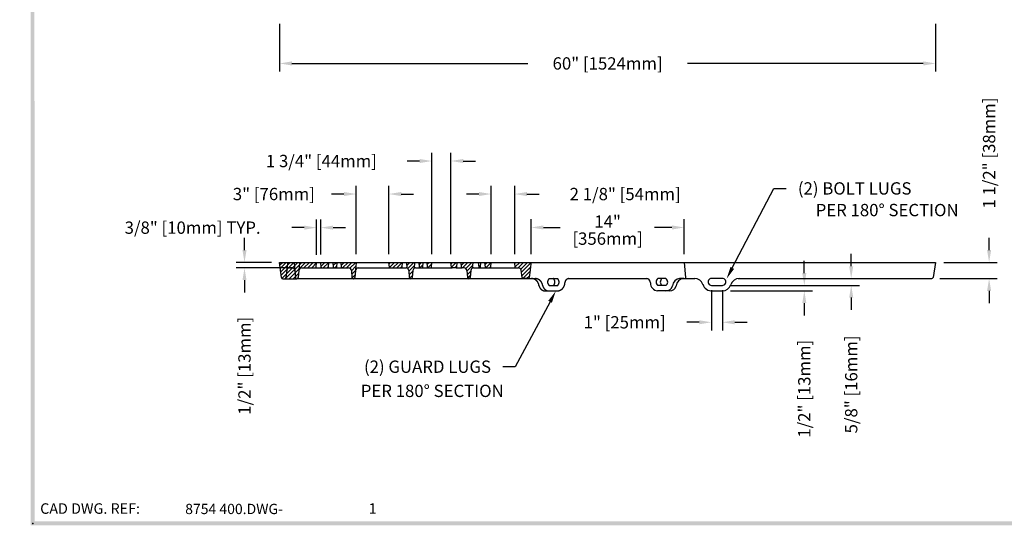
# Model space of a CAD drawing. Extents: x 0 to 191, y 0 to 136.
# Drawn here: x 0 to 90, y 0 to 47 of the extents above; entities that cross this region are included whole.
import ezdxf
from ezdxf.enums import TextEntityAlignment as Align

# ---------------------------------------------------------------- set-up
doc = ezdxf.new("R2010")
doc.units = 0
doc.header["$LTSCALE"] = 3
doc.header["$MEASUREMENT"] = 0
doc.linetypes.add('HIDDEN', pattern=[0.375, 0.25, -0.125])
doc.layers.get('0').update_dxf_attribs({"color": 4, "linetype": 'CONTINUOUS'})
for name, color, linetype in [('BDR', 7, 'CONTINUOUS'), ('DIMS', 1, 'CONTINUOUS'), ('HATCH', 6, 'CONTINUOUS'), ('HIDDEN', 5, 'HIDDEN'), ('TOP', 3, 'CONTINUOUS')]:
    doc.layers.add(name, color=color, linetype=linetype)
doc.styles.add('SIMPLEX', font='simplex')

# ---------------------------------------------------------------- blocks, each defined once
blk = doc.blocks.new('DNAME2', base_point=(9.99, 1.233))
at = {"style": 'SIMPLEX'}
blk.add_attdef('DNAME2', (10.116, 1.233), '', height=0.625, dxfattribs=at)
blk = doc.blocks.new('BKTRGDLG', base_point=(37.858, 14.682))
for p, q in [((38.225, 14.682), (37.491, 14.682)), ((39.891, 14.679), (39.477, 14.679)), ((38.225, 13.554), (37.476, 13.554)), ((38.225, 14.048), (37.491, 14.048)), ((38.563, 13.554), (38.225, 13.554))]:
    blk.add_line(p, q)
for centre, radius, start, end in [((36.428, 14.295), 0.388, 359.899, 86.98), ((37.759, 14.365), 0.415, 130.204, 229.796), ((38.141, 14.365), 0.415, 130.204, 229.796), ((38.029, 14.365), 0.373, 301.776, 58.224), ((39.551, 13.973), 0.71, 92.657, 176.843), ((39.889, 13.973), 0.71, 92.657, 176.843), ((37.571, 14.303), 0.755, 180.694, 262.827), ((38.251, 14.16), 0.607, 267.604, 345.973), ((38.588, 14.16), 0.607, 267.604, 345.973)]:
    blk.add_arc(centre, radius, start, end)
blk = doc.blocks.new('*X18')
at = {"color": 0}
for p, q in [((37.789, 22.94), (38.015, 23.165)), ((37.828, 22.626), (38.368, 23.165)), ((37.868, 22.311), (38.722, 23.165)), ((37.907, 21.997), (39.075, 23.165)), ((37.968, 21.704), (39.429, 23.165)), ((38.282, 21.665), (39.782, 23.165)), ((38.636, 21.665), (40.136, 23.165)), ((39.99, 22.665), (40.49, 23.165)), ((40.343, 22.665), (40.843, 23.165)), ((40.697, 22.665), (41.144, 23.112)), ((41.05, 22.665), (41.11, 22.725)), ((38.99, 21.665), (39.506, 22.181)), ((39.343, 21.665), (39.473, 21.796))]:
    blk.add_line(p, q, dxfattribs=at)
blk = doc.blocks.new('*X19')
at = {"color": 0}
for p, q in [((41.525, 23.141), (41.55, 23.165)), ((41.554, 22.815), (41.904, 23.165)), ((41.757, 22.665), (42.257, 23.165)), ((42.111, 22.665), (42.241, 22.795))]:
    blk.add_line(p, q, dxfattribs=at)
blk = doc.blocks.new('*X20')
at = {"color": 0}
for p, q in [((42.674, 22.875), (42.964, 23.165)), ((42.818, 22.665), (42.995, 22.842))]:
    blk.add_line(p, q, dxfattribs=at)
blk = doc.blocks.new('*X21')
at = {"color": 0}
for p, q in [((43.42, 22.914), (43.671, 23.165)), ((43.525, 22.665), (44.025, 23.165)), ((43.879, 22.665), (44.379, 23.165)), ((44.199, 22.632), (44.732, 23.165)), ((44.326, 22.406), (44.734, 22.813)), ((44.353, 22.08), (44.701, 22.428)), ((44.383, 21.755), (44.669, 22.042))]:
    blk.add_line(p, q, dxfattribs=at)
blk = doc.blocks.new('*X22')
at = {"color": 0}
for p, q in [((47.773, 23.025), (47.914, 23.165)), ((47.805, 22.703), (48.268, 23.165)), ((48.121, 22.665), (48.621, 23.165)), ((48.475, 22.665), (48.975, 23.165)), ((48.828, 22.665), (48.98, 22.817))]:
    blk.add_line(p, q, dxfattribs=at)
blk = doc.blocks.new('*X23')
at = {"color": 0}
for p, q in [((49.41, 22.893), (49.682, 23.165)), ((49.48, 22.61), (50.035, 23.165)), ((49.578, 22.355), (50.112, 22.888)), ((49.606, 22.028), (49.944, 22.367)), ((49.649, 21.718), (49.912, 21.981))]:
    blk.add_line(p, q, dxfattribs=at)
blk = doc.blocks.new('*X24')
at = {"color": 0}
for p, q in [((50.529, 22.952), (50.743, 23.165)), ((50.598, 22.667), (50.866, 22.935))]:
    blk.add_line(p, q, dxfattribs=at)
blk = doc.blocks.new('*X25')
at = {"color": 0}
for p, q in [((51.276, 22.992), (51.45, 23.165)), ((51.32, 22.682), (51.68, 23.042))]:
    blk.add_line(p, q, dxfattribs=at)
blk = doc.blocks.new('*X26')
at = {"color": 0}
for p, q in [((53.445, 23.039), (53.571, 23.165)), ((53.474, 22.715), (53.925, 23.165)), ((53.778, 22.665), (53.97, 22.857))]:
    blk.add_line(p, q, dxfattribs=at)
blk = doc.blocks.new('*X27')
at = {"color": 0}
for p, q in [((54.392, 22.926), (54.632, 23.165)), ((54.485, 22.665), (54.985, 23.165)), ((54.785, 22.612), (55.339, 23.165)), ((54.886, 22.36), (55.44, 22.913)), ((54.914, 22.033), (55.253, 22.373)), ((54.955, 21.721), (55.221, 21.987))]:
    blk.add_line(p, q, dxfattribs=at)
blk = doc.blocks.new('*X28')
at = {"color": 0}
for p, q in [((55.969, 23.089), (56.046, 23.165)), ((55.998, 22.764), (56.149, 22.915))]:
    blk.add_line(p, q, dxfattribs=at)
blk = doc.blocks.new('*X29')
at = {"color": 0}
for p, q in [((56.563, 22.975), (56.753, 23.165)), ((56.615, 22.674), (57.107, 23.165)), ((56.96, 22.665), (57.075, 22.78))]:
    blk.add_line(p, q, dxfattribs=at)
blk = doc.blocks.new('*X33')
at = {"color": 0}
for p, q in [((45.281, 24.775), (45.376, 24.87)), ((45.31, 24.45), (45.729, 24.87)), ((45.583, 24.37), (46.083, 24.87)), ((45.823, 24.256), (46.436, 24.87)), ((45.886, 23.965), (46.769, 24.849)), ((45.926, 23.652), (46.719, 24.445)), ((46.024, 23.396), (46.668, 24.041)), ((46.368, 23.387), (46.616, 23.635))]:
    blk.add_line(p, q, dxfattribs=at)

msp = doc.modelspace()

# ---------------------------------------------------------------- linework, layer by layer
at = {"layer": 'BDR'}
msp.add_point((1.197, 1.001), dxfattribs=at)
for points in [[(1.017, 0.821), (1.377, 1.181), (0.948, 119.37), (1.308, 119.01)], [(190.815, 0.821), (190.455, 1.181), (1.017, 0.821), (1.377, 1.181)]]:
    msp.add_trace(points, dxfattribs=at)
at = {"layer": 'DIMS'}
for p, q in [((23.772, 46.693), (23.772, 42.318)), ((83.772, 46.693), (83.772, 42.318)), ((24.897, 43.068), (46.478, 43.068)), ((82.647, 43.068), (61.066, 43.068)), ((37.702, 25.62), (37.702, 34.892)), ((39.445, 25.62), (39.445, 34.892)), ((36.577, 34.142), (35.452, 34.142)), ((40.57, 34.142), (41.695, 34.142)), ((30.774, 25.62), (30.774, 31.872)), ((33.772, 25.62), (33.772, 31.872)), ((43.12, 25.62), (43.12, 31.872)), ((45.273, 25.62), (45.273, 31.872)), ((65.178, 24.365), (68.969, 31.637)), ((68.969, 31.637), (70.094, 31.637)), ((29.649, 31.122), (28.524, 31.122)), ((34.897, 31.122), (36.022, 31.122)), ((41.995, 31.122), (40.87, 31.122)), ((46.398, 31.122), (47.523, 31.122)), ((26.03, 28.048), (24.905, 28.048)), ((27.155, 25.567), (27.155, 28.798)), ((27.537, 25.595), (27.537, 28.798)), ((28.662, 28.048), (29.787, 28.048)), ((46.772, 25.62), (46.772, 28.813)), ((47.897, 28.063), (49.435, 28.063)), ((59.647, 28.063), (58.075, 28.063)), ((60.772, 25.62), (60.772, 28.813)), ((20.561, 25.995), (20.561, 27.12)), ((88.664, 25.995), (88.664, 27.12)), ((76.052, 24.519), (76.052, 25.644)), ((23.022, 24.87), (19.811, 24.87)), ((25.037, 24.37), (19.811, 24.37)), ((71.762, 23.894), (71.762, 25.019)), ((84.522, 24.87), (89.414, 24.87)), ((20.561, 23.245), (20.561, 22.12)), ((65.022, 22.769), (76.802, 22.769)), ((84.169, 23.387), (89.414, 23.387)), ((63.272, 22.332), (63.272, 18.643)), ((64.272, 22.332), (64.272, 18.643)), ((65.022, 22.269), (72.512, 22.269)), ((76.052, 21.644), (76.052, 20.519)), ((88.664, 22.262), (88.664, 21.137)), ((48.509, 21.269), (45.313, 15.331)), ((71.762, 21.144), (71.762, 20.019)), ((62.147, 19.393), (61.022, 19.393)), ((65.397, 19.393), (66.522, 19.393)), ((45.313, 15.331), (44.188, 15.331))]:
    msp.add_line(p, q, dxfattribs=at)
for points in [[(24.897, 43.255), (24.897, 42.88), (23.772, 43.068)], [(82.647, 43.255), (82.647, 42.88), (83.772, 43.068)], [(36.577, 34.33), (36.577, 33.955), (37.702, 34.142)], [(40.57, 34.33), (40.57, 33.955), (39.445, 34.142)], [(29.649, 31.31), (29.649, 30.935), (30.774, 31.122)], [(34.897, 31.31), (34.897, 30.935), (33.772, 31.122)], [(41.995, 31.31), (41.995, 30.935), (43.12, 31.122)], [(46.398, 31.31), (46.398, 30.935), (45.273, 31.122)], [(26.03, 28.235), (26.03, 27.86), (27.155, 28.048)], [(28.662, 28.235), (28.662, 27.86), (27.537, 28.048)], [(47.897, 28.251), (47.897, 27.876), (46.772, 28.063)], [(59.647, 28.251), (59.647, 27.876), (60.772, 28.063)], [(20.374, 25.995), (20.749, 25.995), (20.561, 24.87)], [(88.476, 25.995), (88.851, 25.995), (88.664, 24.87)], [(20.374, 23.245), (20.749, 23.245), (20.561, 24.37)], [(65.344, 24.278), (65.011, 24.452), (64.658, 23.368)], [(75.864, 24.519), (76.239, 24.519), (76.052, 23.394)], [(71.575, 23.894), (71.95, 23.894), (71.762, 22.769)], [(75.864, 21.644), (76.239, 21.644), (76.052, 22.769)], [(88.476, 22.262), (88.851, 22.262), (88.664, 23.387)], [(48.344, 21.358), (48.674, 21.18), (49.042, 22.259)], [(71.575, 21.144), (71.95, 21.144), (71.762, 22.269)], [(62.147, 19.58), (62.147, 19.205), (63.272, 19.393)], [(65.397, 19.58), (65.397, 19.205), (64.272, 19.393)]]:
    msp.add_solid(points, dxfattribs=at)
at = {"layer": 'HIDDEN'}
for p, q in [((24.477, 24.511), (24.432, 24.151)), ((24.522, 24.87), (24.477, 24.511)), ((24.68, 24.37), (24.91, 24.37)), ((25.099, 24.87), (25.133, 24.457)), ((25.133, 24.457), (25.159, 24.14)), ((25.569, 24.507), (25.545, 24.221)), ((25.599, 24.87), (25.569, 24.507)), ((24.432, 24.151), (24.348, 23.479)), ((25.159, 24.14), (25.214, 23.484))]:
    msp.add_line(p, q, dxfattribs=at)
for centre, radius, start, end in [((24.68, 24.12), 0.25, 90, 172.875), ((24.91, 24.12), 0.25, 4.764, 90), ((24.224, 23.495), 0.125, 270, 352.875), ((25.339, 23.495), 0.125, 184.764, 270)]:
    msp.add_arc(centre, radius, start, end, dxfattribs=at)
at = {"layer": 'TOP'}
for p, q in [((23.772, 24.87), (24.772, 24.87)), ((23.946, 23.479), (23.772, 24.87)), ((24.772, 24.87), (27.159, 24.87)), ((25.099, 24.87), (25.599, 24.87)), ((25.787, 24.37), (27.058, 24.37)), ((27.058, 24.37), (27.635, 24.37)), ((27.121, 24.427), (27.159, 24.87)), ((27.159, 24.87), (27.534, 24.87)), ((27.573, 24.427), (27.534, 24.87)), ((27.534, 24.87), (28.284, 24.87)), ((27.635, 24.37), (28.183, 24.37)), ((28.183, 24.37), (28.76, 24.37)), ((28.246, 24.427), (28.284, 24.87)), ((28.284, 24.87), (28.659, 24.87)), ((28.698, 24.427), (28.659, 24.87)), ((28.659, 24.87), (29.034, 24.87)), ((28.76, 24.37), (28.933, 24.37)), ((28.933, 24.37), (29.51, 24.37)), ((28.996, 24.427), (29.034, 24.87)), ((29.034, 24.87), (29.409, 24.87)), ((29.448, 24.427), (29.409, 24.87)), ((29.409, 24.87), (30.774, 24.87)), ((29.51, 24.37), (30.086, 24.37)), ((30.744, 24.507), (30.72, 24.221)), ((30.774, 24.87), (30.744, 24.507)), ((30.774, 24.87), (33.772, 24.87)), ((30.962, 24.37), (33.873, 24.37)), ((33.811, 24.427), (33.772, 24.87)), ((33.772, 24.87), (35.022, 24.87)), ((33.873, 24.37), (34.921, 24.37)), ((34.921, 24.37), (35.334, 24.37)), ((34.983, 24.427), (35.022, 24.87)), ((35.022, 24.87), (35.397, 24.87)), ((35.443, 24.345), (35.397, 24.87)), ((35.397, 24.87), (36.147, 24.87)), ((36.101, 24.345), (36.147, 24.87)), ((36.147, 24.87), (36.522, 24.87)), ((36.21, 24.37), (36.623, 24.37)), ((36.561, 24.427), (36.522, 24.87)), ((36.522, 24.87), (36.897, 24.87)), ((36.623, 24.37), (36.796, 24.37)), ((36.796, 24.37), (37.373, 24.37)), ((36.858, 24.427), (36.897, 24.87)), ((36.897, 24.87), (37.272, 24.87)), ((37.311, 24.427), (37.272, 24.87)), ((37.272, 24.87), (37.702, 24.87)), ((37.373, 24.37), (37.601, 24.37)), ((37.601, 24.37), (39.546, 24.37)), ((37.663, 24.427), (37.702, 24.87)), ((37.702, 24.87), (39.445, 24.87)), ((39.484, 24.427), (39.445, 24.87)), ((39.445, 24.87), (40.008, 24.87)), ((39.907, 24.37), (39.546, 24.37)), ((39.907, 24.37), (40.484, 24.37)), ((39.969, 24.427), (40.008, 24.87)), ((40.008, 24.87), (40.383, 24.87)), ((40.421, 24.427), (40.383, 24.87)), ((40.383, 24.87), (41.474, 24.87)), ((40.642, 24.37), (40.484, 24.37)), ((41.428, 24.353), (41.474, 24.87)), ((41.474, 24.87), (41.974, 24.87)), ((41.519, 24.37), (42.081, 24.37)), ((42.012, 24.427), (41.974, 24.87)), ((41.974, 24.87), (42.182, 24.87)), ((42.075, 24.37), (42.081, 24.37)), ((42.081, 24.37), (42.658, 24.37)), ((42.143, 24.427), (42.182, 24.87)), ((42.182, 24.87), (42.557, 24.87)), ((42.596, 24.427), (42.557, 24.87)), ((42.557, 24.87), (43.12, 24.87)), ((42.658, 24.37), (43.019, 24.37)), ((43.019, 24.37), (45.317, 24.37)), ((43.081, 24.427), (43.12, 24.87)), ((43.12, 24.87), (45.273, 24.87)), ((45.317, 24.37), (45.273, 24.87)), ((45.273, 24.87), (46.772, 24.87)), ((45.317, 24.37), (45.614, 24.37)), ((46.725, 24.493), (46.682, 24.152)), ((46.772, 24.87), (46.725, 24.493)), ((46.766, 24.87), (83.772, 24.87)), ((60.772, 24.87), (60.886, 23.502)), ((83.772, 24.87), (83.542, 23.492)), ((25.538, 24.14), (25.483, 23.484)), ((25.545, 24.221), (25.538, 24.14)), ((30.335, 24.14), (30.389, 23.484)), ((30.713, 24.14), (30.659, 23.484)), ((30.72, 24.221), (30.713, 24.14)), ((35.583, 24.14), (35.637, 23.484)), ((35.961, 24.14), (35.907, 23.484)), ((40.891, 24.14), (40.946, 23.484)), ((41.27, 24.14), (41.215, 23.484)), ((45.946, 23.497), (45.862, 24.151)), ((46.682, 24.151), (46.598, 23.497)), ((24.07, 23.37), (24.224, 23.37)), ((24.224, 23.37), (25.359, 23.37)), ((25.423, 23.387), (47.163, 23.387)), ((30.534, 23.37), (30.514, 23.37)), ((35.782, 23.37), (35.762, 23.37)), ((41.1, 23.386), (41.08, 23.386)), ((46.474, 23.387), (46.07, 23.387)), ((48.455, 23.387), (49.189, 23.387)), ((48.455, 22.753), (49.189, 22.753)), ((50.208, 23.387), (57.346, 23.387)), ((60.418, 23.387), (61.011, 23.387)), ((61.011, 23.387), (61.744, 23.387)), ((63.772, 23.394), (63.272, 23.394)), ((63.272, 22.769), (64.272, 22.769)), ((64.272, 23.394), (63.772, 23.394)), ((65.717, 23.387), (83.419, 23.387)), ((48.117, 22.259), (48.455, 22.259)), ((48.455, 22.259), (49.204, 22.259)), ((63.272, 22.269), (64.272, 22.269))]:
    msp.add_line(p, q, dxfattribs=at)
for points in [[(47.5005, 22.7181, 0), (47.5, 22.7262, 0), (47.4994, 22.7343, 0), (47.4987, 22.7425, 0), (47.498, 22.7506, 0), (47.4971, 22.7587, 0), (47.4961, 22.7667, 0), (47.4951, 22.7748, 0), (47.4939, 22.7829, 0), (47.4927, 22.7909, 0), (47.4914, 22.799, 0), (47.49, 22.807, 0), (47.4884, 22.815, 0), (47.4868, 22.823, 0), (47.4851, 22.831, 0), (47.4833, 22.8389, 0), (47.4815, 22.8468, 0), (47.4795, 22.8547, 0), (47.4774, 22.8626, 0), (47.4753, 22.8705, 0), (47.473, 22.8783, 0), (47.4707, 22.8861, 0), (47.4683, 22.8939, 0), (47.4658, 22.9016, 0), (47.4632, 22.9093, 0), (47.4605, 22.917, 0), (47.4577, 22.9247, 0), (47.4548, 22.9323, 0), (47.4519, 22.9399, 0), (47.4488, 22.9475, 0), (47.4457, 22.955, 0), (47.4425, 22.9625, 0), (47.4392, 22.9699, 0), (47.4358, 22.9773, 0), (47.4324, 22.9847, 0), (47.4288, 22.992, 0), (47.4252, 22.9993, 0), (47.4215, 23.0066, 0), (47.4177, 23.0138, 0), (47.4138, 23.0209, 0), (47.4098, 23.028, 0), (47.4058, 23.0351, 0), (47.4016, 23.0421, 0), (47.3974, 23.0491, 0), (47.3931, 23.056, 0), (47.3888, 23.0629, 0), (47.3843, 23.0697, 0), (47.3798, 23.0765, 0), (47.3752, 23.0832, 0), (47.3705, 23.0899, 0), (47.3658, 23.0965, 0), (47.3609, 23.1031, 0), (47.356, 23.1096, 0), (47.351, 23.116, 0), (47.346, 23.1224, 0), (47.3409, 23.1287, 0), (47.3357, 23.135, 0), (47.3304, 23.1412, 0), (47.3251, 23.1474, 0), (47.3196, 23.1535, 0), (47.3142, 23.1595, 0), (47.3086, 23.1654, 0), (47.303, 23.1713, 0), (47.2973, 23.1772, 0), (47.2916, 23.1829, 0), (47.2857, 23.1886, 0), (47.2799, 23.1943, 0), (47.2739, 23.1998, 0), (47.2679, 23.2053, 0), (47.2618, 23.2108, 0), (47.2557, 23.2161, 0), (47.2495, 23.2214, 0), (47.2432, 23.2266, 0), (47.2369, 23.2318, 0), (47.2306, 23.2368, 0), (47.2241, 23.2418, 0), (47.2176, 23.2468, 0), (47.2111, 23.2516, 0), (47.2045, 23.2564, 0), (47.1978, 23.2611, 0), (47.1911, 23.2657, 0), (47.1844, 23.2702, 0), (47.1775, 23.2747, 0), (47.1707, 23.2791, 0), (47.1638, 23.2834, 0), (47.1568, 23.2876, 0), (47.1498, 23.2918, 0), (47.1427, 23.2958, 0), (47.1356, 23.2998, 0), (47.1285, 23.3037, 0), (47.1213, 23.3076, 0), (47.1141, 23.3113, 0), (47.1068, 23.315, 0), (47.0995, 23.3185, 0), (47.0921, 23.322, 0), (47.0847, 23.3254, 0), (47.0773, 23.3287, 0), (47.0698, 23.332, 0), (47.0623, 23.3351, 0), (47.0547, 23.3382, 0), (47.0471, 23.3411, 0), (47.0395, 23.344, 0), (47.0319, 23.3468, 0), (47.0242, 23.3495, 0), (47.0165, 23.3522, 0), (47.0087, 23.3547, 0), (47.001, 23.3571, 0), (46.9932, 23.3595, 0), (46.9853, 23.3617, 0), (46.9775, 23.3639, 0), (46.9696, 23.366, 0), (46.9617, 23.368, 0), (46.9538, 23.3699, 0), (46.9459, 23.3717, 0), (46.9379, 23.3734, 0), (46.9299, 23.3751, 0), (46.9219, 23.3766, 0), (46.9139, 23.378, 0), (46.9059, 23.3794, 0), (46.8978, 23.3807, 0), (46.8898, 23.3818, 0), (46.8817, 23.3829, 0), (46.8736, 23.3839, 0), (46.8655, 23.3848, 0), (46.8574, 23.3856, 0), (46.8493, 23.3863, 0), (46.8412, 23.3869, 0), (46.833, 23.3874, 0), (46.8249, 23.3878, 0)], [(47.8385, 22.7181, 0), (47.838, 22.7262, 0), (47.8374, 22.7343, 0), (47.8367, 22.7425, 0), (47.836, 22.7506, 0), (47.8351, 22.7587, 0), (47.8341, 22.7667, 0), (47.8331, 22.7748, 0), (47.8319, 22.7829, 0), (47.8307, 22.7909, 0), (47.8294, 22.799, 0), (47.828, 22.807, 0), (47.8264, 22.815, 0), (47.8248, 22.823, 0), (47.8231, 22.831, 0), (47.8213, 22.8389, 0), (47.8195, 22.8468, 0), (47.8175, 22.8547, 0), (47.8154, 22.8626, 0), (47.8133, 22.8705, 0), (47.811, 22.8783, 0), (47.8087, 22.8861, 0), (47.8063, 22.8939, 0), (47.8038, 22.9016, 0), (47.8012, 22.9093, 0), (47.7985, 22.917, 0), (47.7957, 22.9247, 0), (47.7928, 22.9323, 0), (47.7899, 22.9399, 0), (47.7868, 22.9475, 0), (47.7837, 22.955, 0), (47.7805, 22.9625, 0), (47.7772, 22.9699, 0), (47.7738, 22.9773, 0), (47.7704, 22.9847, 0), (47.7668, 22.992, 0), (47.7632, 22.9993, 0), (47.7595, 23.0066, 0), (47.7557, 23.0138, 0), (47.7518, 23.0209, 0), (47.7478, 23.028, 0), (47.7438, 23.0351, 0), (47.7396, 23.0421, 0), (47.7354, 23.0491, 0), (47.7311, 23.056, 0), (47.7268, 23.0629, 0), (47.7223, 23.0697, 0), (47.7178, 23.0765, 0), (47.7132, 23.0832, 0), (47.7085, 23.0899, 0), (47.7038, 23.0965, 0), (47.6989, 23.1031, 0), (47.694, 23.1096, 0), (47.689, 23.116, 0), (47.684, 23.1224, 0), (47.6789, 23.1287, 0), (47.6737, 23.135, 0), (47.6684, 23.1412, 0), (47.6631, 23.1474, 0), (47.6576, 23.1535, 0), (47.6522, 23.1595, 0), (47.6466, 23.1654, 0), (47.641, 23.1713, 0), (47.6353, 23.1772, 0), (47.6296, 23.1829, 0), (47.6237, 23.1886, 0), (47.6179, 23.1943, 0), (47.6119, 23.1998, 0), (47.6059, 23.2053, 0), (47.5998, 23.2108, 0), (47.5937, 23.2161, 0), (47.5875, 23.2214, 0), (47.5812, 23.2266, 0), (47.5749, 23.2318, 0), (47.5686, 23.2368, 0), (47.5621, 23.2418, 0), (47.5556, 23.2468, 0), (47.5491, 23.2516, 0), (47.5425, 23.2564, 0), (47.5358, 23.2611, 0), (47.5291, 23.2657, 0), (47.5224, 23.2702, 0), (47.5155, 23.2747, 0), (47.5087, 23.2791, 0), (47.5018, 23.2834, 0), (47.4948, 23.2876, 0), (47.4878, 23.2918, 0), (47.4807, 23.2958, 0), (47.4736, 23.2998, 0), (47.4665, 23.3037, 0), (47.4593, 23.3076, 0), (47.4521, 23.3113, 0), (47.4448, 23.315, 0), (47.4375, 23.3185, 0), (47.4301, 23.322, 0), (47.4227, 23.3254, 0), (47.4153, 23.3287, 0), (47.4078, 23.332, 0), (47.4003, 23.3351, 0), (47.3927, 23.3382, 0), (47.3851, 23.3411, 0), (47.3775, 23.344, 0), (47.3699, 23.3468, 0), (47.3622, 23.3495, 0), (47.3545, 23.3522, 0), (47.3467, 23.3547, 0), (47.339, 23.3571, 0), (47.3312, 23.3595, 0), (47.3233, 23.3617, 0), (47.3155, 23.3639, 0), (47.3076, 23.366, 0), (47.2997, 23.368, 0), (47.2918, 23.3699, 0), (47.2839, 23.3717, 0), (47.2759, 23.3734, 0), (47.2679, 23.3751, 0), (47.2599, 23.3766, 0), (47.2519, 23.378, 0), (47.2439, 23.3794, 0), (47.2358, 23.3807, 0), (47.2278, 23.3818, 0), (47.2197, 23.3829, 0), (47.2116, 23.3839, 0), (47.2035, 23.3848, 0), (47.1954, 23.3856, 0), (47.1873, 23.3863, 0), (47.1792, 23.3869, 0), (47.171, 23.3874, 0), (47.1629, 23.3878, 0)], [(47.5035, 22.718, 0), (47.5051, 22.7117, 0), (47.5068, 22.7054, 0), (47.5086, 22.6992, 0), (47.5104, 22.693, 0), (47.5122, 22.6868, 0), (47.5142, 22.6806, 0), (47.5162, 22.6744, 0), (47.5182, 22.6683, 0), (47.5204, 22.6622, 0), (47.5226, 22.6561, 0), (47.5248, 22.65, 0), (47.5272, 22.6439, 0), (47.5296, 22.6379, 0), (47.532, 22.6319, 0), (47.5345, 22.626, 0), (47.5371, 22.62, 0), (47.5398, 22.6141, 0), (47.5425, 22.6082, 0), (47.5453, 22.6023, 0), (47.5481, 22.5965, 0), (47.551, 22.5907, 0), (47.554, 22.585, 0), (47.557, 22.5792, 0), (47.5601, 22.5735, 0), (47.5632, 22.5679, 0), (47.5664, 22.5622, 0), (47.5697, 22.5566, 0), (47.573, 22.5511, 0), (47.5764, 22.5455, 0), (47.5798, 22.54, 0), (47.5833, 22.5346, 0), (47.5869, 22.5292, 0), (47.5905, 22.5238, 0), (47.5942, 22.5185, 0), (47.5979, 22.5132, 0), (47.6017, 22.5079, 0), (47.6056, 22.5027, 0), (47.6095, 22.4975, 0), (47.6134, 22.4924, 0), (47.6174, 22.4873, 0), (47.6215, 22.4822, 0), (47.6256, 22.4772, 0), (47.6298, 22.4723, 0), (47.634, 22.4673, 0), (47.6383, 22.4625, 0), (47.6426, 22.4576, 0), (47.647, 22.4529, 0), (47.6514, 22.4481, 0), (47.6559, 22.4434, 0), (47.6604, 22.4388, 0), (47.665, 22.4342, 0), (47.6696, 22.4297, 0), (47.6743, 22.4252, 0), (47.679, 22.4208, 0), (47.6838, 22.4164, 0), (47.6886, 22.412, 0), (47.6935, 22.4077, 0), (47.6984, 22.4035, 0), (47.7033, 22.3993, 0), (47.7083, 22.3952, 0), (47.7134, 22.3911, 0), (47.7185, 22.3871, 0), (47.7236, 22.3832, 0), (47.7288, 22.3792, 0), (47.734, 22.3754, 0), (47.7392, 22.3716, 0), (47.7445, 22.3679, 0), (47.7498, 22.3642, 0), (47.7552, 22.3605, 0), (47.7606, 22.357, 0), (47.7661, 22.3535, 0), (47.7716, 22.35, 0), (47.7771, 22.3466, 0), (47.7826, 22.3433, 0), (47.7882, 22.34, 0), (47.7939, 22.3368, 0), (47.7995, 22.3336, 0), (47.8052, 22.3305, 0), (47.8109, 22.3275, 0), (47.8167, 22.3245, 0), (47.8225, 22.3216, 0), (47.8283, 22.3188, 0), (47.8342, 22.316, 0), (47.8401, 22.3133, 0), (47.846, 22.3106, 0), (47.8519, 22.308, 0), (47.8579, 22.3055, 0), (47.8639, 22.303, 0), (47.8699, 22.3006, 0), (47.8759, 22.2982, 0), (47.882, 22.296, 0), (47.8881, 22.2938, 0), (47.8942, 22.2916, 0), (47.9003, 22.2895, 0), (47.9065, 22.2875, 0), (47.9127, 22.2856, 0), (47.9189, 22.2837, 0), (47.9251, 22.2819, 0), (47.9313, 22.2801, 0), (47.9376, 22.2784, 0), (47.9439, 22.2768, 0), (47.9502, 22.2753, 0), (47.9565, 22.2738, 0), (47.9628, 22.2724, 0), (47.9691, 22.271, 0), (47.9755, 22.2697, 0), (47.9819, 22.2685, 0), (47.9882, 22.2674, 0), (47.9946, 22.2663, 0), (48.001, 22.2653, 0), (48.0075, 22.2644, 0), (48.0139, 22.2635, 0), (48.0203, 22.2627, 0), (48.0268, 22.262, 0), (48.0332, 22.2613, 0), (48.0397, 22.2607, 0), (48.0461, 22.2602, 0), (48.0526, 22.2597, 0), (48.059, 22.2593, 0), (48.0655, 22.259, 0), (48.072, 22.2588, 0), (48.0785, 22.2586, 0), (48.085, 22.2585, 0), (48.0914, 22.2585, 0), (48.0979, 22.2585, 0), (48.1044, 22.2586, 0), (48.1109, 22.2587, 0), (48.1174, 22.259, 0)], [(47.8415, 22.718, 0), (47.8431, 22.7117, 0), (47.8448, 22.7054, 0), (47.8466, 22.6992, 0), (47.8484, 22.693, 0), (47.8502, 22.6868, 0), (47.8522, 22.6806, 0), (47.8542, 22.6744, 0), (47.8562, 22.6683, 0), (47.8584, 22.6622, 0), (47.8606, 22.6561, 0), (47.8628, 22.65, 0), (47.8652, 22.6439, 0), (47.8676, 22.6379, 0), (47.87, 22.6319, 0), (47.8725, 22.626, 0), (47.8751, 22.62, 0), (47.8778, 22.6141, 0), (47.8805, 22.6082, 0), (47.8833, 22.6023, 0), (47.8861, 22.5965, 0), (47.889, 22.5907, 0), (47.892, 22.585, 0), (47.895, 22.5792, 0), (47.8981, 22.5735, 0), (47.9012, 22.5679, 0), (47.9044, 22.5622, 0), (47.9077, 22.5566, 0), (47.911, 22.5511, 0), (47.9144, 22.5455, 0), (47.9178, 22.54, 0), (47.9213, 22.5346, 0), (47.9249, 22.5292, 0), (47.9285, 22.5238, 0), (47.9322, 22.5185, 0), (47.9359, 22.5132, 0), (47.9397, 22.5079, 0), (47.9436, 22.5027, 0), (47.9475, 22.4975, 0), (47.9514, 22.4924, 0), (47.9554, 22.4873, 0), (47.9595, 22.4822, 0), (47.9636, 22.4772, 0), (47.9678, 22.4723, 0), (47.972, 22.4673, 0), (47.9763, 22.4625, 0), (47.9806, 22.4576, 0), (47.985, 22.4529, 0), (47.9894, 22.4481, 0), (47.9939, 22.4434, 0), (47.9984, 22.4388, 0), (48.003, 22.4342, 0), (48.0076, 22.4297, 0), (48.0123, 22.4252, 0), (48.017, 22.4208, 0), (48.0218, 22.4164, 0), (48.0266, 22.412, 0), (48.0315, 22.4077, 0), (48.0364, 22.4035, 0), (48.0413, 22.3993, 0), (48.0463, 22.3952, 0), (48.0514, 22.3911, 0), (48.0565, 22.3871, 0), (48.0616, 22.3832, 0), (48.0668, 22.3792, 0), (48.072, 22.3754, 0), (48.0772, 22.3716, 0), (48.0825, 22.3679, 0), (48.0878, 22.3642, 0), (48.0932, 22.3605, 0), (48.0986, 22.357, 0), (48.1041, 22.3535, 0), (48.1096, 22.35, 0), (48.1151, 22.3466, 0), (48.1206, 22.3433, 0), (48.1262, 22.34, 0), (48.1319, 22.3368, 0), (48.1375, 22.3336, 0), (48.1432, 22.3305, 0), (48.1489, 22.3275, 0), (48.1547, 22.3245, 0), (48.1605, 22.3216, 0), (48.1663, 22.3188, 0), (48.1722, 22.316, 0), (48.1781, 22.3133, 0), (48.184, 22.3106, 0), (48.1899, 22.308, 0), (48.1959, 22.3055, 0), (48.2019, 22.303, 0), (48.2079, 22.3006, 0), (48.2139, 22.2982, 0), (48.22, 22.296, 0), (48.2261, 22.2938, 0), (48.2322, 22.2916, 0), (48.2383, 22.2895, 0), (48.2445, 22.2875, 0), (48.2507, 22.2856, 0), (48.2569, 22.2837, 0), (48.2631, 22.2819, 0), (48.2693, 22.2801, 0), (48.2756, 22.2784, 0), (48.2819, 22.2768, 0), (48.2882, 22.2753, 0), (48.2945, 22.2738, 0), (48.3008, 22.2724, 0), (48.3071, 22.271, 0), (48.3135, 22.2697, 0), (48.3199, 22.2685, 0), (48.3262, 22.2674, 0), (48.3326, 22.2663, 0), (48.339, 22.2653, 0), (48.3455, 22.2644, 0), (48.3519, 22.2635, 0), (48.3583, 22.2627, 0), (48.3648, 22.262, 0), (48.3712, 22.2613, 0), (48.3777, 22.2607, 0), (48.3841, 22.2602, 0), (48.3906, 22.2597, 0), (48.397, 22.2593, 0), (48.4035, 22.259, 0), (48.41, 22.2588, 0), (48.4165, 22.2586, 0), (48.423, 22.2585, 0), (48.4294, 22.2585, 0), (48.4359, 22.2585, 0), (48.4424, 22.2586, 0), (48.4489, 22.2587, 0), (48.4554, 22.259, 0)], [(48.4555, 23.3872, 0), (48.4505, 23.3841, 0), (48.4455, 23.3808, 0), (48.4406, 23.3775, 0), (48.4357, 23.3741, 0), (48.4309, 23.3707, 0), (48.4262, 23.3671, 0), (48.4215, 23.3635, 0), (48.4169, 23.3598, 0), (48.4123, 23.356, 0), (48.4078, 23.3522, 0), (48.4033, 23.3483, 0), (48.399, 23.3443, 0), (48.3946, 23.3402, 0), (48.3904, 23.3361, 0), (48.3862, 23.3319, 0), (48.3821, 23.3277, 0), (48.378, 23.3234, 0), (48.374, 23.319, 0), (48.3701, 23.3145, 0), (48.3662, 23.31, 0), (48.3625, 23.3055, 0), (48.3588, 23.3008, 0), (48.3551, 23.2961, 0), (48.3516, 23.2914, 0), (48.3481, 23.2866, 0), (48.3447, 23.2818, 0), (48.3414, 23.2768, 0), (48.3381, 23.2719, 0), (48.335, 23.2669, 0), (48.3319, 23.2618, 0), (48.3289, 23.2567, 0), (48.326, 23.2516, 0), (48.3231, 23.2464, 0), (48.3204, 23.2411, 0), (48.3177, 23.2358, 0), (48.3151, 23.2305, 0), (48.3126, 23.2251, 0), (48.3102, 23.2197, 0), (48.3078, 23.2143, 0), (48.3056, 23.2088, 0), (48.3034, 23.2033, 0), (48.3014, 23.1977, 0), (48.2994, 23.1921, 0), (48.2975, 23.1865, 0), (48.2957, 23.1809, 0), (48.294, 23.1752, 0), (48.2923, 23.1695, 0), (48.2908, 23.1638, 0), (48.2894, 23.158, 0), (48.288, 23.1523, 0), (48.2867, 23.1465, 0), (48.2856, 23.1407, 0), (48.2845, 23.1348, 0), (48.2835, 23.129, 0), (48.2826, 23.1231, 0), (48.2818, 23.1173, 0), (48.2811, 23.1114, 0), (48.2805, 23.1055, 0), (48.28, 23.0996, 0), (48.2796, 23.0937, 0), (48.2792, 23.0878, 0), (48.279, 23.0818, 0), (48.2789, 23.0759, 0), (48.2788, 23.07, 0), (48.2789, 23.0641, 0), (48.279, 23.0582, 0), (48.2792, 23.0522, 0), (48.2796, 23.0463, 0), (48.28, 23.0404, 0), (48.2805, 23.0345, 0), (48.2811, 23.0286, 0), (48.2818, 23.0227, 0), (48.2826, 23.0169, 0), (48.2835, 23.011, 0), (48.2845, 23.0052, 0), (48.2856, 22.9993, 0), (48.2867, 22.9935, 0), (48.288, 22.9877, 0), (48.2894, 22.982, 0), (48.2908, 22.9762, 0), (48.2923, 22.9705, 0), (48.294, 22.9648, 0), (48.2957, 22.9591, 0), (48.2975, 22.9535, 0), (48.2994, 22.9479, 0), (48.3014, 22.9423, 0), (48.3034, 22.9367, 0), (48.3056, 22.9312, 0), (48.3078, 22.9257, 0), (48.3102, 22.9203, 0), (48.3126, 22.9149, 0), (48.3151, 22.9095, 0), (48.3177, 22.9042, 0), (48.3204, 22.8989, 0), (48.3231, 22.8936, 0), (48.326, 22.8884, 0), (48.3289, 22.8833, 0), (48.3319, 22.8782, 0), (48.335, 22.8731, 0), (48.3381, 22.8681, 0), (48.3414, 22.8632, 0), (48.3447, 22.8582, 0), (48.3481, 22.8534, 0), (48.3516, 22.8486, 0), (48.3551, 22.8439, 0), (48.3588, 22.8392, 0), (48.3625, 22.8345, 0), (48.3662, 22.83, 0), (48.3701, 22.8255, 0), (48.374, 22.821, 0), (48.378, 22.8166, 0), (48.3821, 22.8123, 0), (48.3862, 22.8081, 0), (48.3904, 22.8039, 0), (48.3946, 22.7998, 0), (48.399, 22.7957, 0), (48.4033, 22.7917, 0), (48.4078, 22.7878, 0), (48.4123, 22.784, 0), (48.4169, 22.7802, 0), (48.4215, 22.7765, 0), (48.4262, 22.7729, 0), (48.4309, 22.7693, 0), (48.4357, 22.7659, 0), (48.4406, 22.7625, 0), (48.4455, 22.7592, 0), (48.4505, 22.7559, 0), (48.4555, 22.7528, 0)], [(48.8071, 22.7528, 0), (48.8114, 22.7564, 0), (48.8156, 22.7602, 0), (48.8198, 22.7639, 0), (48.824, 22.7678, 0), (48.828, 22.7717, 0), (48.8321, 22.7756, 0), (48.836, 22.7796, 0), (48.84, 22.7837, 0), (48.8438, 22.7878, 0), (48.8476, 22.792, 0), (48.8514, 22.7962, 0), (48.8551, 22.8005, 0), (48.8587, 22.8048, 0), (48.8623, 22.8091, 0), (48.8658, 22.8136, 0), (48.8692, 22.818, 0), (48.8726, 22.8225, 0), (48.8759, 22.8271, 0), (48.8792, 22.8317, 0), (48.8824, 22.8363, 0), (48.8856, 22.841, 0), (48.8886, 22.8457, 0), (48.8916, 22.8505, 0), (48.8946, 22.8553, 0), (48.8975, 22.8602, 0), (48.9003, 22.865, 0), (48.903, 22.87, 0), (48.9057, 22.8749, 0), (48.9083, 22.8799, 0), (48.9109, 22.885, 0), (48.9134, 22.89, 0), (48.9158, 22.8951, 0), (48.9181, 22.9003, 0), (48.9204, 22.9054, 0), (48.9226, 22.9106, 0), (48.9247, 22.9158, 0), (48.9268, 22.9211, 0), (48.9288, 22.9264, 0), (48.9307, 22.9317, 0), (48.9325, 22.937, 0), (48.9343, 22.9424, 0), (48.936, 22.9477, 0), (48.9376, 22.9531, 0), (48.9392, 22.9586, 0), (48.9406, 22.964, 0), (48.942, 22.9695, 0), (48.9434, 22.975, 0), (48.9446, 22.9805, 0), (48.9458, 22.986, 0), (48.9469, 22.9915, 0), (48.9479, 22.9971, 0), (48.9489, 23.0026, 0), (48.9498, 23.0082, 0), (48.9506, 23.0138, 0), (48.9513, 23.0194, 0), (48.9519, 23.025, 0), (48.9525, 23.0306, 0), (48.953, 23.0362, 0), (48.9534, 23.0418, 0), (48.9538, 23.0474, 0), (48.954, 23.0531, 0), (48.9542, 23.0587, 0), (48.9543, 23.0644, 0), (48.9544, 23.07, 0), (48.9543, 23.0756, 0), (48.9542, 23.0813, 0), (48.954, 23.0869, 0), (48.9538, 23.0926, 0), (48.9534, 23.0982, 0), (48.953, 23.1038, 0), (48.9525, 23.1094, 0), (48.9519, 23.115, 0), (48.9513, 23.1206, 0), (48.9506, 23.1262, 0), (48.9498, 23.1318, 0), (48.9489, 23.1374, 0), (48.9479, 23.1429, 0), (48.9469, 23.1485, 0), (48.9458, 23.154, 0), (48.9446, 23.1595, 0), (48.9434, 23.165, 0), (48.942, 23.1705, 0), (48.9406, 23.176, 0), (48.9392, 23.1814, 0), (48.9376, 23.1869, 0), (48.936, 23.1923, 0), (48.9343, 23.1976, 0), (48.9325, 23.203, 0), (48.9307, 23.2083, 0), (48.9288, 23.2136, 0), (48.9268, 23.2189, 0), (48.9247, 23.2242, 0), (48.9226, 23.2294, 0), (48.9204, 23.2346, 0), (48.9181, 23.2397, 0), (48.9158, 23.2449, 0), (48.9134, 23.25, 0), (48.9109, 23.255, 0), (48.9083, 23.2601, 0), (48.9057, 23.2651, 0), (48.903, 23.27, 0), (48.9003, 23.275, 0), (48.8975, 23.2798, 0), (48.8946, 23.2847, 0), (48.8916, 23.2895, 0), (48.8886, 23.2943, 0), (48.8856, 23.299, 0), (48.8824, 23.3037, 0), (48.8792, 23.3083, 0), (48.8759, 23.3129, 0), (48.8726, 23.3175, 0), (48.8692, 23.322, 0), (48.8658, 23.3264, 0), (48.8623, 23.3309, 0), (48.8587, 23.3352, 0), (48.8551, 23.3395, 0), (48.8514, 23.3438, 0), (48.8476, 23.348, 0), (48.8438, 23.3522, 0), (48.84, 23.3563, 0), (48.836, 23.3604, 0), (48.8321, 23.3644, 0), (48.828, 23.3683, 0), (48.824, 23.3722, 0), (48.8198, 23.3761, 0), (48.8156, 23.3798, 0), (48.8114, 23.3836, 0), (48.8071, 23.3872, 0)], [(49.1891, 22.7528, 0), (49.1934, 22.7564, 0), (49.1976, 22.7602, 0), (49.2018, 22.7639, 0), (49.206, 22.7678, 0), (49.21, 22.7717, 0), (49.2141, 22.7756, 0), (49.218, 22.7796, 0), (49.222, 22.7837, 0), (49.2258, 22.7878, 0), (49.2296, 22.792, 0), (49.2334, 22.7962, 0), (49.2371, 22.8005, 0), (49.2407, 22.8048, 0), (49.2443, 22.8091, 0), (49.2478, 22.8136, 0), (49.2512, 22.818, 0), (49.2546, 22.8225, 0), (49.2579, 22.8271, 0), (49.2612, 22.8317, 0), (49.2644, 22.8363, 0), (49.2676, 22.841, 0), (49.2706, 22.8457, 0), (49.2736, 22.8505, 0), (49.2766, 22.8553, 0), (49.2795, 22.8602, 0), (49.2823, 22.865, 0), (49.285, 22.87, 0), (49.2877, 22.8749, 0), (49.2903, 22.8799, 0), (49.2929, 22.885, 0), (49.2954, 22.89, 0), (49.2978, 22.8951, 0), (49.3001, 22.9003, 0), (49.3024, 22.9054, 0), (49.3046, 22.9106, 0), (49.3067, 22.9158, 0), (49.3088, 22.9211, 0), (49.3108, 22.9264, 0), (49.3127, 22.9317, 0), (49.3145, 22.937, 0), (49.3163, 22.9424, 0), (49.318, 22.9477, 0), (49.3196, 22.9531, 0), (49.3212, 22.9586, 0), (49.3226, 22.964, 0), (49.324, 22.9695, 0), (49.3254, 22.975, 0), (49.3266, 22.9805, 0), (49.3278, 22.986, 0), (49.3289, 22.9915, 0), (49.3299, 22.9971, 0), (49.3309, 23.0026, 0), (49.3318, 23.0082, 0), (49.3326, 23.0138, 0), (49.3333, 23.0194, 0), (49.3339, 23.025, 0), (49.3345, 23.0306, 0), (49.335, 23.0362, 0), (49.3354, 23.0418, 0), (49.3358, 23.0474, 0), (49.336, 23.0531, 0), (49.3362, 23.0587, 0), (49.3363, 23.0644, 0), (49.3364, 23.07, 0), (49.3363, 23.0756, 0), (49.3362, 23.0813, 0), (49.336, 23.0869, 0), (49.3358, 23.0926, 0), (49.3354, 23.0982, 0), (49.335, 23.1038, 0), (49.3345, 23.1094, 0), (49.3339, 23.115, 0), (49.3333, 23.1206, 0), (49.3326, 23.1262, 0), (49.3318, 23.1318, 0), (49.3309, 23.1374, 0), (49.3299, 23.1429, 0), (49.3289, 23.1485, 0), (49.3278, 23.154, 0), (49.3266, 23.1595, 0), (49.3254, 23.165, 0), (49.324, 23.1705, 0), (49.3226, 23.176, 0), (49.3212, 23.1814, 0), (49.3196, 23.1869, 0), (49.318, 23.1923, 0), (49.3163, 23.1976, 0), (49.3145, 23.203, 0), (49.3127, 23.2083, 0), (49.3108, 23.2136, 0), (49.3088, 23.2189, 0), (49.3067, 23.2242, 0), (49.3046, 23.2294, 0), (49.3024, 23.2346, 0), (49.3001, 23.2397, 0), (49.2978, 23.2449, 0), (49.2954, 23.25, 0), (49.2929, 23.255, 0), (49.2903, 23.2601, 0), (49.2877, 23.2651, 0), (49.285, 23.27, 0), (49.2823, 23.275, 0), (49.2795, 23.2798, 0), (49.2766, 23.2847, 0), (49.2736, 23.2895, 0), (49.2706, 23.2943, 0), (49.2676, 23.299, 0), (49.2644, 23.3037, 0), (49.2612, 23.3083, 0), (49.2579, 23.3129, 0), (49.2546, 23.3175, 0), (49.2512, 23.322, 0), (49.2478, 23.3264, 0), (49.2443, 23.3309, 0), (49.2407, 23.3352, 0), (49.2371, 23.3395, 0), (49.2334, 23.3438, 0), (49.2296, 23.348, 0), (49.2258, 23.3522, 0), (49.222, 23.3563, 0), (49.218, 23.3604, 0), (49.2141, 23.3644, 0), (49.21, 23.3683, 0), (49.206, 23.3722, 0), (49.2018, 23.3761, 0), (49.1976, 23.3798, 0), (49.1934, 23.3836, 0), (49.1891, 23.3872, 0)], [(49.2043, 22.2596, 0), (49.2127, 22.2607, 0), (49.2211, 22.2619, 0), (49.2294, 22.2632, 0), (49.2378, 22.2646, 0), (49.2461, 22.2661, 0), (49.2544, 22.2676, 0), (49.2627, 22.2693, 0), (49.271, 22.2711, 0), (49.2792, 22.2729, 0), (49.2875, 22.2748, 0), (49.2957, 22.2769, 0), (49.3039, 22.279, 0), (49.312, 22.2812, 0), (49.3202, 22.2835, 0), (49.3283, 22.2859, 0), (49.3364, 22.2884, 0), (49.3444, 22.291, 0), (49.3525, 22.2937, 0), (49.3604, 22.2964, 0), (49.3684, 22.2993, 0), (49.3763, 22.3022, 0), (49.3842, 22.3052, 0), (49.3921, 22.3084, 0), (49.3999, 22.3116, 0), (49.4077, 22.3148, 0), (49.4155, 22.3182, 0), (49.4232, 22.3217, 0), (49.4309, 22.3252, 0), (49.4385, 22.3289, 0), (49.4461, 22.3326, 0), (49.4537, 22.3364, 0), (49.4612, 22.3403, 0), (49.4686, 22.3443, 0), (49.4761, 22.3483, 0), (49.4834, 22.3525, 0), (49.4908, 22.3567, 0), (49.498, 22.361, 0), (49.5053, 22.3654, 0), (49.5125, 22.3699, 0), (49.5196, 22.3744, 0), (49.5267, 22.379, 0), (49.5337, 22.3837, 0), (49.5407, 22.3885, 0), (49.5476, 22.3934, 0), (49.5545, 22.3983, 0), (49.5613, 22.4033, 0), (49.568, 22.4084, 0), (49.5747, 22.4136, 0), (49.5814, 22.4188, 0), (49.588, 22.4242, 0), (49.5945, 22.4295, 0), (49.6009, 22.435, 0), (49.6073, 22.4405, 0), (49.6137, 22.4461, 0), (49.6199, 22.4518, 0), (49.6261, 22.4576, 0), (49.6323, 22.4634, 0), (49.6384, 22.4693, 0), (49.6444, 22.4752, 0), (49.6503, 22.4812, 0), (49.6562, 22.4873, 0), (49.662, 22.4935, 0), (49.6677, 22.4997, 0), (49.6734, 22.506, 0), (49.679, 22.5123, 0), (49.6845, 22.5187, 0), (49.69, 22.5252, 0), (49.6954, 22.5317, 0), (49.7007, 22.5383, 0), (49.7059, 22.5449, 0), (49.7111, 22.5516, 0), (49.7162, 22.5584, 0), (49.7212, 22.5652, 0), (49.7261, 22.5721, 0), (49.731, 22.579, 0), (49.7357, 22.586, 0), (49.7404, 22.593, 0), (49.745, 22.6001, 0), (49.7496, 22.6072, 0), (49.754, 22.6144, 0), (49.7584, 22.6217, 0), (49.7627, 22.6289, 0), (49.7669, 22.6363, 0), (49.7711, 22.6437, 0), (49.7751, 22.6511, 0), (49.7791, 22.6586, 0), (49.783, 22.6661, 0), (49.7868, 22.6736, 0), (49.7905, 22.6812, 0), (49.7941, 22.6889, 0), (49.7977, 22.6966, 0), (49.8011, 22.7043, 0), (49.8045, 22.712, 0), (49.8078, 22.7198, 0), (49.811, 22.7277, 0), (49.8141, 22.7355, 0), (49.8171, 22.7434, 0), (49.82, 22.7514, 0), (49.8228, 22.7593, 0), (49.8256, 22.7673, 0), (49.8283, 22.7754, 0), (49.8308, 22.7834, 0), (49.8333, 22.7915, 0), (49.8357, 22.7996, 0), (49.838, 22.8078, 0), (49.8402, 22.8159, 0), (49.8423, 22.8241, 0), (49.8444, 22.8323, 0), (49.8463, 22.8406, 0), (49.8481, 22.8488, 0), (49.8499, 22.8571, 0), (49.8515, 22.8654, 0), (49.8531, 22.8737, 0), (49.8546, 22.882, 0), (49.8559, 22.8904, 0), (49.8572, 22.8987, 0), (49.8584, 22.9071, 0), (49.8595, 22.9155, 0), (49.8605, 22.9239, 0), (49.8614, 22.9323, 0), (49.8622, 22.9407, 0), (49.8629, 22.9492, 0), (49.8636, 22.9576, 0), (49.8641, 22.966, 0), (49.8645, 22.9745, 0), (49.8649, 22.9829, 0), (49.8651, 22.9914, 0), (49.8652, 22.9999, 0)], [(50.2326, 23.3871, 0), (50.228, 23.3868, 0), (50.2234, 23.3865, 0), (50.2188, 23.3861, 0), (50.2142, 23.3857, 0), (50.2097, 23.3852, 0), (50.2051, 23.3846, 0), (50.2005, 23.384, 0), (50.196, 23.3834, 0), (50.1914, 23.3827, 0), (50.1869, 23.3819, 0), (50.1823, 23.3811, 0), (50.1778, 23.3802, 0), (50.1733, 23.3793, 0), (50.1688, 23.3784, 0), (50.1643, 23.3773, 0), (50.1599, 23.3762, 0), (50.1554, 23.3751, 0), (50.1509, 23.3739, 0), (50.1465, 23.3727, 0), (50.1421, 23.3714, 0), (50.1377, 23.3701, 0), (50.1333, 23.3687, 0), (50.1289, 23.3672, 0), (50.1246, 23.3657, 0), (50.1203, 23.3642, 0), (50.1159, 23.3626, 0), (50.1116, 23.3609, 0), (50.1074, 23.3592, 0), (50.1031, 23.3575, 0), (50.0989, 23.3556, 0), (50.0947, 23.3538, 0), (50.0905, 23.3519, 0), (50.0863, 23.3499, 0), (50.0822, 23.3479, 0), (50.0781, 23.3459, 0), (50.074, 23.3438, 0), (50.0699, 23.3416, 0), (50.0658, 23.3394, 0), (50.0618, 23.3372, 0), (50.0578, 23.3349, 0), (50.0539, 23.3325, 0), (50.0499, 23.3302, 0), (50.046, 23.3277, 0), (50.0422, 23.3252, 0), (50.0383, 23.3227, 0), (50.0345, 23.3201, 0), (50.0307, 23.3175, 0), (50.027, 23.3149, 0), (50.0232, 23.3122, 0), (50.0195, 23.3094, 0), (50.0159, 23.3066, 0), (50.0123, 23.3038, 0), (50.0087, 23.3009, 0), (50.0051, 23.298, 0), (50.0016, 23.295, 0), (49.9981, 23.292, 0), (49.9947, 23.289, 0), (49.9912, 23.2859, 0), (49.9879, 23.2827, 0), (49.9845, 23.2796, 0), (49.9812, 23.2764, 0), (49.978, 23.2731, 0), (49.9747, 23.2698, 0), (49.9716, 23.2665, 0), (49.9684, 23.2632, 0), (49.9653, 23.2598, 0), (49.9622, 23.2563, 0), (49.9592, 23.2529, 0), (49.9562, 23.2493, 0), (49.9533, 23.2458, 0), (49.9504, 23.2422, 0), (49.9476, 23.2386, 0), (49.9447, 23.235, 0), (49.942, 23.2313, 0), (49.9392, 23.2276, 0), (49.9366, 23.2238, 0), (49.9339, 23.2201, 0), (49.9313, 23.2163, 0), (49.9288, 23.2124, 0), (49.9263, 23.2086, 0), (49.9238, 23.2047, 0), (49.9214, 23.2008, 0), (49.9191, 23.1968, 0), (49.9168, 23.1928, 0), (49.9145, 23.1888, 0), (49.9123, 23.1848, 0), (49.9101, 23.1807, 0), (49.908, 23.1766, 0), (49.9059, 23.1725, 0), (49.9039, 23.1684, 0), (49.9019, 23.1642, 0), (49.9, 23.1601, 0), (49.8981, 23.1559, 0), (49.8963, 23.1516, 0), (49.8945, 23.1474, 0), (49.8928, 23.1431, 0), (49.8911, 23.1388, 0), (49.8895, 23.1345, 0), (49.8879, 23.1302, 0), (49.8864, 23.1259, 0), (49.8849, 23.1215, 0), (49.8835, 23.1171, 0), (49.8821, 23.1127, 0), (49.8808, 23.1083, 0), (49.8796, 23.1039, 0), (49.8784, 23.0994, 0), (49.8772, 23.095, 0), (49.8761, 23.0905, 0), (49.8751, 23.086, 0), (49.8741, 23.0815, 0), (49.8731, 23.077, 0), (49.8722, 23.0725, 0), (49.8714, 23.068, 0), (49.8706, 23.0635, 0), (49.8699, 23.0589, 0), (49.8692, 23.0544, 0), (49.8686, 23.0498, 0), (49.868, 23.0452, 0), (49.8675, 23.0407, 0), (49.8671, 23.0361, 0), (49.8667, 23.0315, 0), (49.8663, 23.0269, 0), (49.866, 23.0223, 0), (49.8658, 23.0177, 0), (49.8656, 23.0131, 0), (49.8655, 23.0085, 0), (49.8654, 23.0039, 0), (49.8654, 22.9993, 0)]]:
    msp.add_polyline3d(points, dxfattribs=at)
for centre, radius, start, end in [((25.787, 24.12), 0.25, 90, 175.236), ((27.058, 24.432), 0.063, 270, 355), ((27.635, 24.432), 0.063, 185, 270), ((28.183, 24.432), 0.063, 270, 355), ((28.76, 24.432), 0.063, 185, 270), ((28.933, 24.432), 0.063, 270, 355), ((29.51, 24.432), 0.063, 185, 270), ((30.086, 24.12), 0.25, 4.764, 90), ((30.962, 24.12), 0.25, 90, 175.236), ((33.873, 24.432), 0.063, 185, 270), ((34.921, 24.432), 0.063, 270, 355), ((35.334, 24.12), 0.25, 64.071, 90), ((35.334, 24.12), 0.25, 4.764, 64.071), ((36.21, 24.12), 0.25, 115.929, 175.236), ((36.21, 24.12), 0.25, 90, 115.929), ((36.623, 24.432), 0.063, 185, 270), ((36.796, 24.432), 0.063, 270, 355), ((37.373, 24.432), 0.063, 185, 270), ((37.601, 24.432), 0.063, 270, 355), ((39.546, 24.432), 0.063, 185, 270), ((39.907, 24.432), 0.063, 270, 355), ((40.484, 24.432), 0.063, 185, 270), ((40.642, 24.12), 0.25, 4.764, 90), ((41.519, 24.12), 0.25, 111.22, 175.236), ((41.519, 24.12), 0.25, 90, 111.22), ((42.075, 24.432), 0.063, 185, 270), ((42.081, 24.432), 0.063, 270, 355), ((42.658, 24.432), 0.063, 185, 270), ((43.019, 24.432), 0.063, 270, 355), ((45.614, 24.12), 0.25, 7.125, 90), ((24.07, 23.495), 0.125, 187.125, 270), ((25.359, 23.495), 0.125, 270, 355.236), ((30.514, 23.495), 0.125, 184.764, 270), ((30.534, 23.495), 0.125, 270, 355.236), ((35.762, 23.495), 0.125, 184.764, 270), ((35.782, 23.495), 0.125, 270, 355.236), ((41.07, 23.495), 0.125, 184.764, 270), ((41.09, 23.495), 0.125, 270, 355.236), ((46.07, 23.512), 0.125, 187.125, 270), ((46.474, 23.512), 0.125, 270, 352.875), ((61.011, 23.512), 0.125, 184.764, 270), ((83.419, 23.512), 0.125, 270, 350.538), ((61.725, 22.593), 0.813, 19.076, 90.101), ((63.272, 23.082), 0.813, 194.301, 277.202), ((63.272, 23.082), 0.313, 89.946, 270.054), ((64.272, 23.082), 0.313, 269.746, 90.278), ((64.272, 23.082), 0.813, 269.9, 342.331), ((65.819, 22.593), 0.813, 89.979, 162.582)]:
    msp.add_arc(centre, radius, start, end, dxfattribs=at)

# ---------------------------------------------------------------- block references
ref = msp.add_blockref('DNAME2', (14.95, 1.85), dxfattribs=dict(xscale=1.5, yscale=1.5, zscale=1.5))
ref.add_attrib('DNAME2', '8754 400.DWG-', (15.138, 1.85), dxfattribs={"height": 0.938, "style": 'SIMPLEX'})
at = {"layer": 'HATCH'}
for name, p in [('*X18', (-13.989, 1.704)), ('*X19', (-13.989, 1.704)), ('*X20', (-13.989, 1.704)), ('*X21', (-13.989, 1.704)), ('*X22', (-13.989, 1.704)), ('*X23', (-13.989, 1.704)), ('*X24', (-13.989, 1.704)), ('*X25', (-13.989, 1.704)), ('*X26', (-13.989, 1.704)), ('*X27', (-13.989, 1.704)), ('*X28', (-13.989, 1.704)), ('*X29', (-13.989, 1.704)), ('*X33', (0, 0))]:
    msp.add_blockref(name, p, dxfattribs=at)
at = {"layer": 'TOP'}
msp.add_blockref('BKTRGDLG', (58.722, 23.387), dxfattribs=at)

# ---------------------------------------------------------------- texts
at = {"style": 'SIMPLEX'}
for s, height, p in [('1', 0.96, (31.918, 1.875)), ('B12', 0.001, (0, 0))]:
    msp.add_text(s, height=height, dxfattribs=at).set_placement(p)
at = {"layer": 'BDR', "style": 'SIMPLEX'}
msp.add_text('CAD DWG. REF:', height=0.96, dxfattribs=at).set_placement((1.875, 1.875))
at = {"layer": 'DIMS', "style": 'SIMPLEX'}
for s, p in [('60" [1524mm]', (53.772, 43.068)), ('1 3/4" [44mm]', (27.595, 34.142)), ('3" [76mm]', (23.249, 31.122)), ('2 1/8" [54mm]', (55.38, 31.122)), ('14"', (53.772, 28.6)), ('3/8" [10mm] TYP.', (15.816, 28.048)), ('[356mm]', (53.772, 27.044)), ('1" [25mm]', (55.335, 19.393))]:
    msp.add_text(s, height=1.125, dxfattribs=at).set_placement(p, align=Align.MIDDLE_CENTER)
for s, p in [('1 1/2" [38mm]', (88.664, 34.869)), ('1/2" [13mm]', (20.561, 15.415)), ('5/8" [16mm]', (76.052, 13.707)), ('1/2" [13mm]', (71.762, 13.314))]:
    msp.add_text(s, height=1.125, rotation=90, dxfattribs=at).set_placement(p, align=Align.MIDDLE_CENTER)
msp.add_text('(2) BOLT LUGS', height=1.125, dxfattribs=at).set_placement((71.174, 31.637), align=Align.MIDDLE_LEFT)
for s, p in [('PER 180%%D SECTION', (85.876, 29.657)), ('(2) GUARD LUGS', (43.108, 15.331)), ('PER 180%%D SECTION', (44.273, 13.118))]:
    msp.add_text(s, height=1.125, dxfattribs=at).set_placement(p, align=Align.MIDDLE_RIGHT)

doc.saveas('drawing.dxf')
